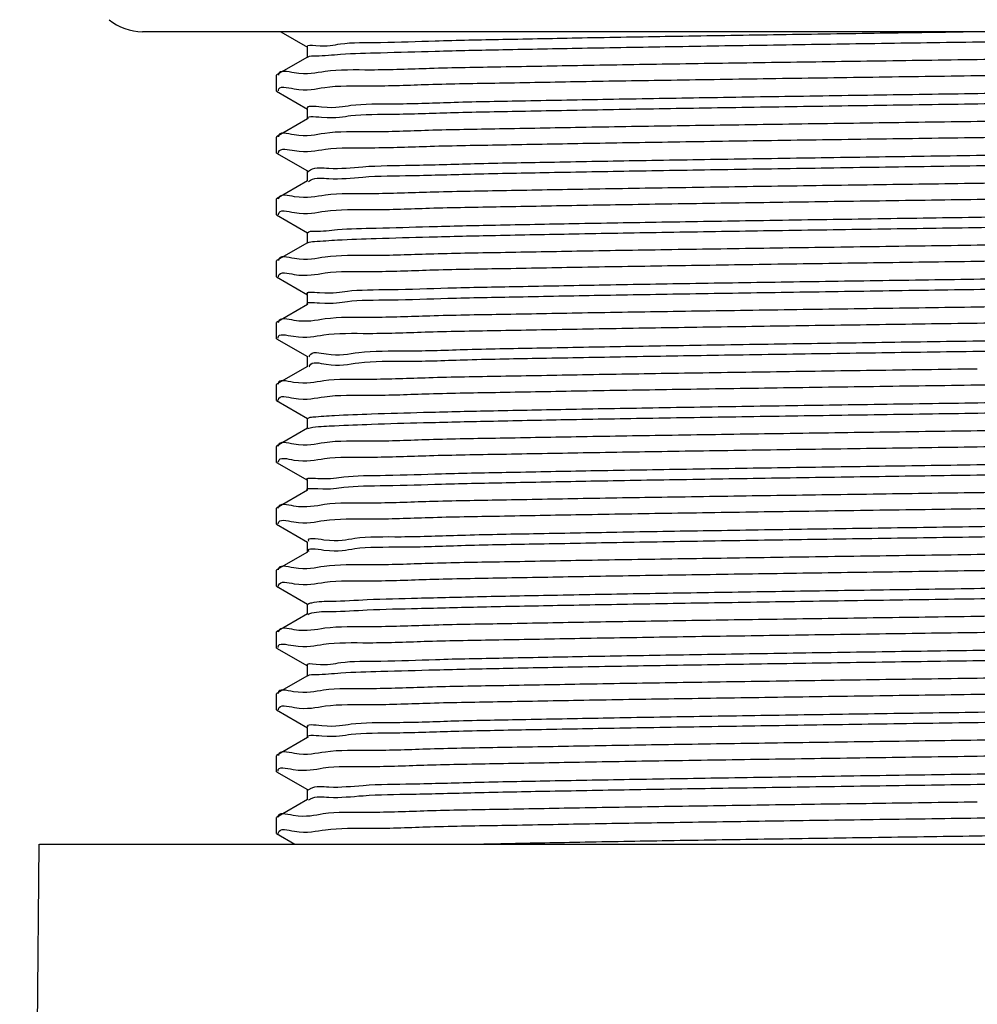
# Model space of a CAD drawing. Units: millimetres. Extents: x 1301 to 3507, y 1566 to 2158.
# Drawn here: x 2119 to 2142, y 1637 to 1661 of the extents above; entities that cross this region are included whole.
import ezdxf

# ---------------------------------------------------------------- set-up
doc = ezdxf.new("R2010")
doc.units = ezdxf.units.MM
doc.header["$LTSCALE"] = 25
doc.layers.add('粗实线', color=7, linetype='Continuous', lineweight=30)

msp = doc.modelspace()

# ---------------------------------------------------------------- linework, layer by layer
at = {"layer": '粗实线', "color": 0}
for p, q in [((2162.311631696568, 1661.022081022158), (2121.811631696568, 1661.022081022158)), ((2125.165714150168, 1661.022081022158), (2125.816890050368, 1660.646007560158)), ((2125.811631696568, 1660.652081022158), (2125.811631696568, 1660.402081022158)), ((2125.816890050368, 1660.408154484258), (2125.066658274668, 1659.974873943558)), ((2125.061631696568, 1659.585093724058), (2125.061631696568, 1659.969068320358)), ((2125.066658274668, 1659.974873943558), (2125.061631756068, 1659.969048343758)), ((2125.066658274668, 1659.579288100858), (2125.061631709268, 1659.585102968058)), ((2125.066658274668, 1659.579288100858), (2125.816890050368, 1659.146007560158)), ((2125.811631696568, 1659.152081022158), (2125.811631696568, 1658.902081022158)), ((2125.816890050368, 1658.908154484258), (2125.066658274668, 1658.474873943558)), ((2125.832916421868, 1658.914301301958), (2125.828704554368, 1658.918460865758)), ((2125.066658274668, 1658.474873943558), (2125.061631709268, 1658.469077564258)), ((2125.061631696568, 1658.085093724058), (2125.061631696568, 1658.469068320358)), ((2125.066658274668, 1658.079288100858), (2125.061631726568, 1658.085079539458)), ((2125.066658274668, 1658.079288100858), (2125.816890050368, 1657.646007560158)), ((2125.811631696568, 1657.652081022158), (2125.811631696568, 1657.402081022158)), ((2125.816890050368, 1657.408154484258), (2125.066658274668, 1656.974873943558)), ((2125.066658274668, 1656.974873943558), (2125.061631726568, 1656.969054135658)), ((2125.061631696568, 1656.585093724058), (2125.061631696568, 1656.969068320358)), ((2125.066658274668, 1656.579288100858), (2125.061631696968, 1656.585095390158)), ((2125.066658274668, 1656.579288100858), (2125.816890050368, 1656.146007560158)), ((2125.811631696568, 1656.152081022158), (2125.811631696568, 1655.902081022158)), ((2125.816890050368, 1655.908154484258), (2125.066658274668, 1655.474873943558)), ((2125.066658274668, 1655.474873943558), (2125.061631696968, 1655.469069986358)), ((2125.061631696568, 1655.085093724058), (2125.061631696568, 1655.469068320358)), ((2125.066658274668, 1655.079288100858), (2125.061631707968, 1655.085084990958)), ((2125.066658274668, 1655.079288100858), (2125.816890050368, 1654.646007560158)), ((2125.811631696568, 1654.652081022158), (2125.811631696568, 1654.402081022158)), ((2125.816890050368, 1654.408154484258), (2125.066658274668, 1653.974873943558)), ((2125.066658274668, 1653.974873943558), (2125.061631707968, 1653.969059587258)), ((2125.061631696568, 1653.585093724058), (2125.061631696568, 1653.969068320358)), ((2125.066658274668, 1653.579288100858), (2125.061631696568, 1653.585093331458)), ((2125.066658274668, 1653.579288100858), (2125.816890050368, 1653.146007560158)), ((2125.811631696568, 1653.152081022158), (2125.811631696568, 1652.902081022158)), ((2125.816890050368, 1652.908154484258), (2125.066658274668, 1652.474873943558)), ((2125.066658274668, 1652.474873943558), (2125.061631696568, 1652.469067927658)), ((2125.061631696568, 1652.085093724058), (2125.061631696568, 1652.469068320358)), ((2125.066658274668, 1652.079288100858), (2125.061631696568, 1652.085093157458)), ((2125.066658274668, 1652.079288100858), (2125.816890050368, 1651.646007560158)), ((2125.811631696568, 1651.652081022158), (2125.811631696568, 1651.402081022158)), ((2125.816890050368, 1651.408154484258), (2125.066658274668, 1650.974873943558)), ((2125.066658274668, 1650.974873943558), (2125.061631696568, 1650.969067753658)), ((2125.061631696568, 1650.585093724058), (2125.061631696568, 1650.969068320358)), ((2125.066658274668, 1650.579288100858), (2125.061631696568, 1650.585093853358)), ((2125.066658274668, 1650.579288100858), (2125.816890050368, 1650.146007560158)), ((2125.811631696568, 1650.152081022158), (2125.811631696568, 1649.902081022158)), ((2125.816890050368, 1649.908154484258), (2125.066658274668, 1649.474873943558)), ((2125.066658274668, 1649.474873943558), (2125.061631696568, 1649.469068449558)), ((2125.061631696568, 1649.085093724058), (2125.061631696568, 1649.469068320358)), ((2125.066658274668, 1649.079288100858), (2125.061631699568, 1649.085098208158)), ((2125.066658274668, 1649.079288100858), (2125.816890050368, 1648.646007560158)), ((2125.811631696568, 1648.652081022158), (2125.811631696568, 1648.402081022158)), ((2125.816890050368, 1648.408154484258), (2125.066658274668, 1647.974873943558)), ((2125.066658274668, 1647.974873943558), (2125.061631699568, 1647.969072804358)), ((2125.061631696568, 1647.585093724058), (2125.061631696568, 1647.969068320358)), ((2125.066658274668, 1647.579288100858), (2125.061631696568, 1647.585094175158)), ((2125.066658274668, 1647.579288100858), (2125.816890050368, 1647.146007560158)), ((2125.811631696568, 1647.152081022158), (2125.811631696568, 1646.902081022158)), ((2125.816890050368, 1646.908154484258), (2125.066658274668, 1646.474873943558)), ((2125.066658274668, 1646.474873943558), (2125.061631696568, 1646.469068771358)), ((2125.061631696568, 1646.085093724058), (2125.061631696568, 1646.469068320358)), ((2125.066658274668, 1646.079288100858), (2125.061631721668, 1646.085106693258)), ((2125.066658274668, 1646.079288100858), (2125.816890050368, 1645.646007560158)), ((2125.811631696568, 1645.652081022158), (2125.811631696568, 1645.402081022158)), ((2125.816890050368, 1645.408154484258), (2125.066658274668, 1644.974873943558)), ((2125.066658274668, 1644.974873943558), (2125.061631721668, 1644.969081289458)), ((2125.061631696568, 1644.585093724058), (2125.061631696568, 1644.969068320358)), ((2125.066658274668, 1644.579288100858), (2125.061631700568, 1644.585088536058)), ((2125.066658274668, 1644.579288100858), (2125.816890050368, 1644.146007560158)), ((2125.811631696568, 1644.152081022158), (2125.811631696568, 1643.902081022158)), ((2125.816890050368, 1643.908154484258), (2125.066658274668, 1643.474873943558)), ((2125.833715309468, 1643.914528574658), (2125.829425263468, 1643.918859642058)), ((2125.066658274668, 1643.474873943558), (2125.061631700568, 1643.469063132258)), ((2125.061631696568, 1643.085093724058), (2125.061631696568, 1643.469068320358)), ((2125.066658274668, 1643.079288100858), (2125.061631743668, 1643.085111499058)), ((2125.066658274668, 1643.079288100858), (2125.816890050368, 1642.646007560158)), ((2125.811631696568, 1642.652081022158), (2125.811631696568, 1642.402081022158)), ((2125.816890050368, 1642.408154484258), (2125.066658274668, 1641.974873943558)), ((2125.066658274668, 1641.974873943558), (2125.061631743668, 1641.969086095358)), ((2125.061631696568, 1641.585093724058), (2125.061631696568, 1641.969068320358)), ((2125.066658274668, 1641.579288100858), (2125.061631711268, 1641.585083773158)), ((2125.066658274668, 1641.579288100858), (2125.512018322768, 1641.322081022158)), ((2118.835139392868, 1595.822081022158), (2119.311631696568, 1641.322081022158)), ((2119.311898262668, 1641.322081022158), (2164.811365130368, 1641.322081022158))]:
    msp.add_line(p, q, dxfattribs=at)
for centre, radius, start, end in [((2121.811631696568, 1662.272081022158), 1.25, 229.9924814928931, 270), ((2125.920780964468, 1648.453847580158), 0.0805317822, 203.7499344423984, 206.287181155906)]:
    msp.add_arc(centre, radius, start, end, dxfattribs=at)
for points, start_tangent, end_tangent in [([(2125.812088324868, 1660.652325002258), (2125.811783370768, 1660.653112490758), (2126.019780454368, 1660.690332770458), (2126.616922202468, 1660.727553050158), (2127.588723097168, 1660.764773329858), (2128.911609105268, 1660.801993609658), (2130.553489539368, 1660.839213889358), (2132.474535516868, 1660.876434169058), (2134.628146132468, 1660.913654448758), (2136.962078906768, 1660.950874728458), (2139.419717089468, 1660.988095008258), (2141.722316828468, 1661.022095997058)], (-0.4712572476211743, 0.8819958087000841), (0.99989207427099, 0.01469148767338554)), ([(2125.816519204368, 1660.408844982858), (2126.019780454368, 1660.440332770458), (2126.616922202468, 1660.477553050158), (2127.588723097168, 1660.514773329858), (2128.911609105268, 1660.551993609658), (2130.553489539368, 1660.589213889358), (2132.474535516868, 1660.626434169058), (2134.628146132468, 1660.663654448758), (2136.962078906768, 1660.700874728458), (2139.419717089468, 1660.738095008258), (2141.941443073468, 1660.775315287958), (2144.466084603768, 1660.812535567658), (2146.932398700068, 1660.849755847358), (2149.280557294068, 1660.886976127058), (2151.453598544168, 1660.924196406858), (2153.398808621068, 1660.961416686558), (2155.069000444568, 1660.998636966258), (2155.922299741668, 1661.020786434858)], (0.8809823625355463, 0.4731491064149729), (0.9996003028617217, 0.02827073608441002)), ([(2159.013858124868, 1660.719956960358), (2159.012172445468, 1660.700853241858), (2158.624290512068, 1660.664799848458), (2157.872577879668, 1660.629249539858), (2156.769388376468, 1660.593656764858), (2155.344541018068, 1660.558168850158), (2153.621714484168, 1660.522585085258), (2151.647693437668, 1660.487089019558), (2149.463589623868, 1660.451615572358), (2147.089424926068, 1660.415746106258), (2144.593820038668, 1660.379760874958), (2142.061631696568, 1660.344068320358)], (-0.01860355757975458, -0.9998269388476073), (-0.9999014104886659, -0.01404169871406929)), ([(2142.061631696568, 1660.344068320358), (2139.537237092468, 1660.308486444658), (2137.068108427968, 1660.272894163658), (2134.694630829868, 1660.237066076858), (2132.490631692768, 1660.201303642358), (2130.508690161368, 1660.165688295058), (2128.778816371468, 1660.129969905458), (2127.350420644668, 1660.094383110558), (2126.245850958268, 1660.058702138258), (2125.494953187168, 1660.023085745558), (2125.110655917368, 1659.987203075658), (2125.108435298768, 1659.971454763058)], (-0.999901410488636, -0.01404169871620097), (-0.08157082287414294, -0.9966675478090151)), ([(2142.061631696568, 1659.960093724058), (2144.580070698468, 1659.995591029358), (2147.052238542168, 1660.031225036358), (2149.429953563768, 1660.067116552158), (2151.633312574568, 1660.102869971558), (2153.611053893568, 1660.138406388258), (2155.334986864868, 1660.173979392458), (2156.765560454868, 1660.209575018358), (2157.872294181868, 1660.245264101058), (2158.624162828068, 1660.280817296558), (2159.010460858068, 1660.316565994958), (2159.016050825968, 1660.337124393258)], (0.999901410488639, 0.01404169871598785), (0.1897202642315371, 0.9818381849062073)), ([(2125.108866590168, 1659.588057756158), (2125.108778860368, 1659.602877752258), (2125.489114420568, 1659.638744437658), (2126.232536771568, 1659.674216271858), (2127.330031469968, 1659.709835978858), (2128.750368093268, 1659.745354109258), (2130.469624075468, 1659.780964775958), (2132.441274772168, 1659.816489370058), (2134.633247746068, 1659.852134069658), (2137.019813645568, 1659.888209735558), (2139.524717584868, 1659.924334054958), (2142.061631696568, 1659.960093724058)], (-0.06243317949165289, 0.9980491461338782), (0.9999014104887062, 0.01404169871119147)), ([(2125.829142936068, 1659.167968229658), (2126.158859575968, 1659.201521581658), (2126.870573600868, 1659.238741861358), (2127.950793673968, 1659.275962141058), (2129.373315719868, 1659.313182420758), (2131.103632071568, 1659.350402700558), (2133.099768559768, 1659.387622980258), (2135.313302726768, 1659.424843259958), (2137.690538462568, 1659.462063539658), (2140.173808569568, 1659.499283819358), (2142.702873659068, 1659.536504099158), (2145.216383443668, 1659.573724378858), (2147.653364977768, 1659.610944658558), (2149.954701744868, 1659.648164938258), (2152.064567711768, 1659.685385217958), (2153.931781560668, 1659.722605497758), (2155.511048250668, 1659.759825777458), (2156.764057789068, 1659.797046057158), (2157.660414558168, 1659.834266336858), (2158.178374655268, 1659.871486616658), (2158.300920045168, 1659.905754199758)], (-0.6719291080427677, 0.7406154695689596), (0.872689958174962, 0.4882747555430071)), ([(2125.832916421868, 1658.914301301958), (2126.158859575968, 1658.951521581658), (2126.870573600868, 1658.988741861358), (2127.950793673968, 1659.025962141058), (2129.373315719868, 1659.063182420758), (2131.103632071568, 1659.100402700558), (2133.099768559768, 1659.137622980258), (2135.313302726768, 1659.174843259958), (2137.690538462568, 1659.212063539658), (2140.173808569568, 1659.249283819358), (2142.702873659068, 1659.286504099158), (2145.216383443668, 1659.323724378858), (2147.653364977768, 1659.360944658558), (2149.954701744868, 1659.398164938258), (2152.064567711768, 1659.435385217958), (2153.931781560668, 1659.472605497758), (2155.511048250668, 1659.509825777458), (2156.764057789068, 1659.547046057158), (2157.660414558168, 1659.584266336858), (2158.178374655268, 1659.621486616658), (2158.305663005668, 1659.658952624658)], (-0.7530763621025983, 0.6579331218614216), (0.7549653119191467, 0.6557647274738292)), ([(2159.016907425468, 1659.226013696358), (2159.010460858068, 1659.200540591258), (2158.624162828068, 1659.164791892758), (2157.872294181868, 1659.129238697258), (2156.765560454868, 1659.093549614658), (2155.334986864868, 1659.057953988658), (2153.611053893568, 1659.022380984458), (2151.633312574568, 1658.986844567758), (2149.429953563768, 1658.951091148358), (2147.052238542168, 1658.915199632558), (2144.580070698468, 1658.879565625558), (2142.061631696568, 1658.844068320358)], (-0.1531779435101032, -0.9881986225562227), (-0.9999014104887033, -0.01404169871140227)), ([(2142.061631696568, 1658.844068320358), (2139.524717584868, 1658.808308651158), (2137.019813645568, 1658.772184331758), (2134.633247746068, 1658.736108665858), (2132.441274772168, 1658.700463966258), (2130.469624075468, 1658.664939372158), (2128.750368093268, 1658.629328705458), (2127.330031469968, 1658.593810575158), (2126.232536771568, 1658.558190868158), (2125.489114420568, 1658.522719033858), (2125.108778860368, 1658.486852348458), (2125.108668494668, 1658.476215963158)], (-0.9999014104886923, -0.0140416987121879), (0.03192878685215313, -0.9994901463096821)), ([(2142.061631696568, 1658.460093724058), (2144.408875419668, 1658.493161905958), (2146.711155494568, 1658.526230087758), (2148.924369593568, 1658.559298269558), (2151.006121531468, 1658.592366451358)], (0.9999014104886365, 0.01404169871615831), (0.9998636780506688, 0.01651136926450239)), ([(2125.106104134568, 1658.077478958858), (2125.113265016668, 1658.103705033858), (2125.500532367468, 1658.139459285558), (2126.253195036468, 1658.175008372158), (2127.360272915068, 1658.210684321458), (2128.790569473168, 1658.246259585358), (2130.515311028568, 1658.281840409458), (2132.493367224768, 1658.317375524958), (2134.696388578268, 1658.353118869558), (2137.072837367668, 1658.388989037958), (2139.543290480968, 1658.424597807358), (2142.061631696568, 1658.460093724058)], (0.1684629501385393, 0.9857079863887785), (0.9999014104887112, 0.01404169871083428)), ([(2125.835200948068, 1657.634018311658), (2125.838817463068, 1657.638269833358), (2125.889690462468, 1657.675490113158), (2126.332863861068, 1657.712710392858), (2127.157587118868, 1657.749930672558), (2128.343854025268, 1657.787150952258), (2129.862888011368, 1657.824371231958), (2131.677840214668, 1657.861591511758), (2133.744683361868, 1657.898811791458), (2136.013279786968, 1657.936032071158), (2138.428597674468, 1657.973252350858), (2140.932046026768, 1658.010472630558), (2143.462895969368, 1658.047692910358), (2145.959753917768, 1658.084913190058), (2148.362050868168, 1658.122133469758), (2150.611511685768, 1658.159353749458)], (0.6082820280739711, 0.7937209675460367), (0.9998508069771052, 0.01727321010211046)), ([(2125.838634382168, 1657.388072357058), (2125.889690462468, 1657.425490113158), (2126.332863861068, 1657.462710392858), (2127.157587118868, 1657.499930672558), (2128.343854025268, 1657.537150952258), (2129.862888011368, 1657.574371231958), (2131.677840214668, 1657.611591511758), (2133.744683361868, 1657.648811791458), (2136.013279786968, 1657.686032071158), (2138.428597674468, 1657.723252350858), (2140.932046026768, 1657.760472630558), (2143.462895969368, 1657.797692910358), (2145.959753917768, 1657.834913190058), (2148.362050868168, 1657.872133469758), (2150.611511685768, 1657.909353749458)], (0.6784704553517554, 0.7346276888429822), (0.9998508069771033, 0.01727321010221468)), ([(2142.061631696568, 1657.344068320358), (2139.543290480968, 1657.308572403558), (2137.072837367668, 1657.272963634158), (2134.696388578268, 1657.237093465758), (2132.493367224768, 1657.201350121158), (2130.515311028568, 1657.165815005658), (2128.790569473168, 1657.130234181558), (2127.360272915068, 1657.094658917658), (2126.253195036468, 1657.058982968358), (2125.500532367468, 1657.023433881758), (2125.113265016668, 1656.987679630058), (2125.107045525968, 1656.966390491458)], (-0.9999014104886588, -0.0140416987145761), (-0.2055666506337822, -0.9786431178663694)), ([(2151.006121531468, 1657.476341047558), (2148.924369593568, 1657.443272865758), (2146.711155494568, 1657.410204683958), (2144.408875419668, 1657.377136502158), (2142.061631696568, 1657.344068320358)], (-0.9998636780506688, -0.01651136926450239), (-0.9999014104886365, -0.01404169871615831)), ([(2142.061631696568, 1656.960093724058), (2144.585958893268, 1656.995674642558), (2147.055861499268, 1657.031278260658), (2149.430603497368, 1657.067126680058), (2151.634980965268, 1657.102898322858), (2153.616673188168, 1657.138513951558), (2155.345816678568, 1657.174222960358), (2156.774169004968, 1657.209816103458), (2157.878699829368, 1657.245509221258), (2158.629145372468, 1657.281128602558), (2159.012853154968, 1657.317004487758), (2159.014872061268, 1657.332361173558)], (0.9999014104887066, 0.01404169871117312), (0.07343758158753115, 0.9972998153065983)), ([(2125.109380895868, 1656.584723303258), (2125.110781225468, 1656.603251652458), (2125.497639753268, 1656.639279063258), (2126.248086608368, 1656.674813119658), (2127.350498496968, 1656.710410695858), (2128.774755123668, 1656.745903904258), (2130.497146155968, 1656.781492619658), (2132.470901384068, 1656.816993629858), (2134.655838473468, 1656.852486640158), (2137.031839386668, 1656.888386549658), (2139.528787086268, 1656.924391849458), (2142.061631696568, 1656.960093724058)], (0.007792289778891077, 0.9999696396491256), (0.9999014104886366, 0.01404169871615072)), ([(2125.813373339968, 1656.150458873258), (2125.981980806968, 1656.186678924258), (2126.541411166768, 1656.223899204058), (2127.477332426568, 1656.261119483758), (2128.767040924568, 1656.298339763458), (2130.379250796568, 1656.335560043158), (2132.274852911068, 1656.372780322858), (2134.407863582068, 1656.410000602658), (2136.726540045568, 1656.447220882358), (2139.174635640368, 1656.484441162058), (2141.692764244168, 1656.521661441758), (2144.219840867668, 1656.558881721458), (2146.694563459668, 1656.596102001258), (2149.056899977968, 1656.633322280958), (2151.249544651668, 1656.670542560658), (2153.219308109668, 1656.707762840358), (2154.918407653768, 1656.744983120058), (2156.305626374868, 1656.782203399858), (2157.347312996968, 1656.819423679558), (2158.018198192768, 1656.856643959258), (2158.303400324668, 1656.892710972458)], (0.6815577985083163, 0.7317642839688867), (-0.7426117177959262, 0.6697222085254333)), ([(2125.818871599868, 1655.904118569158), (2125.981980806968, 1655.936678924258), (2126.541411166768, 1655.973899204058), (2127.477332426568, 1656.011119483758), (2128.767040924568, 1656.048339763458), (2130.379250796568, 1656.085560043158), (2132.274852911068, 1656.122780322858), (2134.407863582068, 1656.160000602658), (2136.726540045568, 1656.197220882358), (2139.174635640368, 1656.234441162058), (2141.692764244168, 1656.271661441758), (2144.219840867668, 1656.308881721458), (2146.694563459668, 1656.346102001258), (2149.056899977968, 1656.383322280958), (2151.249544651668, 1656.420542560658), (2153.219308109668, 1656.457762840358), (2154.918407653768, 1656.494983120058), (2156.305626374868, 1656.532203399858), (2157.347312996968, 1656.569423679558), (2158.018198192768, 1656.606643959258), (2158.303326838268, 1656.642776904258)], (0.8976427903741367, 0.4407237466819025), (-0.746032856092793, 0.6659091361665119)), ([(2159.015136219968, 1656.220967095558), (2159.012853154968, 1656.200979083958), (2158.629145372468, 1656.165103198758), (2157.878699829368, 1656.129483817458), (2156.774169004968, 1656.093790699658), (2155.345816678568, 1656.058197556558), (2153.616673188168, 1656.022488547758), (2151.634980965268, 1655.986872919058), (2149.430603497368, 1655.951101276258), (2147.055861499268, 1655.915252856858), (2144.585958893268, 1655.879649238758), (2142.061631696568, 1655.844068320358)], (-0.04038738805706779, -0.9991840965937798), (-0.9999014104886474, -0.01404169871537218)), ([(2142.061631696568, 1655.844068320358), (2139.528787086268, 1655.808366445658), (2137.031839386668, 1655.772361145958), (2134.655838473468, 1655.736461236358), (2132.470901384068, 1655.700968226058), (2130.497146155968, 1655.665467215858), (2128.774755123668, 1655.629878500458), (2127.350498496968, 1655.594385292158), (2126.248086608368, 1655.558787715858), (2125.497639753268, 1655.523253659458), (2125.110781225468, 1655.487226248658), (2125.109486693668, 1655.473185593958)], (-0.9999014104886498, -0.01404169871521458), (-0.03939065008905523, -0.9992238871672162)), ([(2142.061631696568, 1655.460093724058), (2144.600218247668, 1655.495877145558), (2147.108567937168, 1655.532052977558), (2149.499765792568, 1655.568205625958), (2151.696185206868, 1655.603939970358), (2153.666527335868, 1655.639470224658), (2155.384081250268, 1655.675086055058), (2156.802443229868, 1655.710610909258), (2157.897591248568, 1655.746235875858), (2158.638194091268, 1655.781698521458), (2159.015419187368, 1655.817486936158), (2159.015170903368, 1655.826599803458)], (0.9999014104886752, 0.01404169871340834), (-0.06474496773676915, 0.9979018434459197)), ([(2125.106955860168, 1655.080151544858), (2125.111513452568, 1655.103386476058), (2125.495023992468, 1655.139115581258), (2126.244537945868, 1655.174677245358), (2127.350191377068, 1655.210402089558), (2128.781800982168, 1655.246062454858), (2130.503392093368, 1655.281612259158), (2132.480152632968, 1655.317150941658), (2134.684515769168, 1655.352933840358), (2137.065680652068, 1655.388883899758), (2139.543201029368, 1655.424596537158), (2142.061631696568, 1655.460093724058)], (0.1082089253324548, 0.9941281750752241), (0.9999014104886603, 0.01404169871446839)), ([(2125.820523823968, 1654.661941086058), (2126.109584770568, 1654.697867735458), (2126.784043488268, 1654.735088015258), (2127.829107309468, 1654.772308294958), (2129.219424982268, 1654.809528574658), (2130.921270055968, 1654.846748854358), (2132.893359020468, 1654.883969134058), (2135.087852764868, 1654.921189413858), (2137.451517063268, 1654.958409693558), (2139.927013935568, 1654.995629973258), (2142.454292556668, 1655.032850252958), (2144.972045975468, 1655.070070532658), (2147.419198303868, 1655.107290812458), (2149.736386301668, 1655.144511092158), (2151.867399414668, 1655.181731371858), (2153.760543335868, 1655.218951651558), (2155.369894010468, 1655.256171931258), (2156.656411665668, 1655.293392211058), (2157.588887840868, 1655.330612490758), (2158.144702445468, 1655.367832770458), (2158.304147682968, 1655.400521435158)], (-0.7426170523215266, 0.6697162933670399), (0.8968993094796005, 0.4422348116725047)), ([(2125.820428354668, 1654.412027737358), (2126.109584770568, 1654.447867735458), (2126.784043488268, 1654.485088015258), (2127.829107309468, 1654.522308294958), (2129.219424982268, 1654.559528574658), (2130.921270055968, 1654.596748854358), (2132.893359020468, 1654.633969134058), (2135.087852764868, 1654.671189413858), (2137.451517063268, 1654.708409693558), (2139.927013935568, 1654.745629973258), (2142.454292556668, 1654.782850252958), (2144.972045975468, 1654.820070532658), (2147.419198303868, 1654.857290812458), (2149.736386301668, 1654.894511092158), (2151.867399414668, 1654.931731371858), (2153.760543335868, 1654.968951651558), (2155.369894010468, 1655.006171931258), (2156.656411665668, 1655.043392211058), (2157.588887840868, 1655.080612490758), (2158.144702445468, 1655.117832770458), (2158.309582469068, 1655.154091266358)], (-0.7383093249554037, 0.6744622603851874), (0.7002841167105285, 0.7138642419136535)), ([(2159.014848188568, 1654.714597479858), (2159.015419187368, 1654.701461532358), (2158.638194091268, 1654.665673117658), (2157.897591248568, 1654.630210472058), (2156.802443229868, 1654.594585505458), (2155.384081250268, 1654.559060651258), (2153.666527335868, 1654.523444820858), (2151.696185206868, 1654.487914566558), (2149.499765792568, 1654.452180222158), (2147.108567937168, 1654.416027573858), (2144.600218247668, 1654.379851741758), (2142.061631696568, 1654.344068320358)], (0.09486479212756592, -0.9954901663073291), (-0.9999014104886952, -0.01404169871197883)), ([(2142.061631696568, 1654.344068320358), (2139.543201029368, 1654.308571133358), (2137.065680652068, 1654.272858495958), (2134.684515769168, 1654.236908436658), (2132.480152632968, 1654.201125537858), (2130.503392093368, 1654.165586855358), (2128.781800982168, 1654.130037051058), (2127.350191377068, 1654.094376685758), (2126.244537945868, 1654.058651841558), (2125.495023992468, 1654.023090177558), (2125.111513452568, 1653.987361072258), (2125.107568248668, 1653.968951848758)], (-0.999901410488664, -0.01404169871419642), (-0.1432658897493107, -0.9896842349124989)), ([(2142.061631696568, 1653.960093724058), (2144.586102723868, 1653.995676685058), (2147.053764793068, 1654.031247457758), (2149.423444097768, 1654.067015126258), (2151.626053030768, 1654.102746635658), (2153.608566820268, 1654.138358795658), (2155.340433275268, 1654.174101846058), (2156.769290935568, 1654.209679440058), (2157.873829244268, 1654.245322784058), (2158.625968177568, 1654.280929890458), (2159.011916688468, 1654.316831587758), (2159.014751450268, 1654.333688279358)], (0.9999014104886516, 0.01404169871508283), (0.1045562122898415, 0.9945189784371146)), ([(2125.106573177568, 1653.590374615758), (2125.105754951268, 1653.602297733658), (2125.475776522068, 1653.637897342358), (2126.210963261968, 1653.673381851658), (2127.309658250868, 1653.709261500158), (2128.755118414868, 1653.745461328058), (2130.501546478468, 1653.781576912558), (2132.483822458868, 1653.817213325158), (2134.667198784168, 1653.852663843758), (2137.037416363268, 1653.888468534058), (2139.530333277468, 1653.924413807658), (2142.061631696568, 1653.960093724058)], (-0.1167115785628324, 0.9931658509178474), (0.9999014104886845, 0.01404169871273422)), ([(2125.856501380668, 1653.141562086758), (2125.867237174568, 1653.171836266958), (2126.272222113268, 1653.209056546658), (2127.060227964168, 1653.246276826358), (2128.212139210668, 1653.283497106158), (2129.700012686668, 1653.320717385858), (2131.487755424068, 1653.357937665558), (2133.532000199368, 1653.395157945258), (2135.783157539568, 1653.432378224958), (2138.186618668368, 1653.469598504758), (2140.684080210368, 1653.506818784458), (2143.214958519768, 1653.544039064158), (2145.717859323768, 1653.581259343858), (2148.132067030368, 1653.618479623558), (2150.399017572868, 1653.655699903358), (2152.463719061868, 1653.692920183058), (2154.276085783668, 1653.730140462758), (2155.792153183968, 1653.767360742458), (2156.975144363968, 1653.804581022158), (2157.796362217568, 1653.841801301958), (2158.235885568668, 1653.879021581658)], (0.228244867708503, 0.9736037594240936), (0.8466380200099614, 0.5321692053037385)), ([(2125.867237174568, 1652.921836266958), (2126.272222113268, 1652.959056546658), (2127.060227964168, 1652.996276826358), (2128.212139210668, 1653.033497106158), (2129.700012686668, 1653.070717385858), (2131.487755424068, 1653.107937665558), (2133.532000199368, 1653.145157945258), (2135.783157539568, 1653.182378224958), (2138.186618668368, 1653.219598504758), (2140.684080210368, 1653.256818784458), (2143.214958519768, 1653.294039064158), (2145.717859323768, 1653.331259343858), (2148.132067030368, 1653.368479623558), (2150.399017572868, 1653.405699903358), (2152.463719061868, 1653.442920183058), (2154.276085783668, 1653.480140462758), (2155.792153183968, 1653.517360742458), (2156.975144363968, 1653.554581022158), (2157.796362217568, 1653.591801301958), (2158.235885568668, 1653.629021581658), (2158.283052420268, 1653.666241861358), (2158.286439291368, 1653.670458632858)], (0.43057091746614, 0.9025567489262748), (0.5893427500140576, 0.8078831122172737)), ([(2142.061631696568, 1652.844068320358), (2139.530333277468, 1652.808388403858), (2137.037416363268, 1652.772443130258), (2134.667198784168, 1652.736638440058), (2132.483822458868, 1652.701187921358), (2130.501546478468, 1652.665551508758), (2128.755118414868, 1652.629435924258), (2127.309658250868, 1652.593236096358), (2126.210963261968, 1652.557356447858), (2125.475776522068, 1652.521871938558), (2125.105754951268, 1652.486272329958), (2125.106170641768, 1652.478290317558)], (-0.9999014104886739, -0.01404169871349085), (0.08614201373720431, -0.9962828682002413)), ([(2125.857838158568, 1652.896773309158), (2125.867237174568, 1652.921836266958)], (0.2677902279903052, 0.963477240931461), (0.4305709181668342, 0.9025567485920039)), ([(2142.061631696568, 1652.460093724058), (2144.617565732668, 1652.496123539458), (2147.116252761568, 1652.532165999758), (2149.498244447668, 1652.568181867158), (2151.713550814368, 1652.604236088158), (2153.711978392568, 1652.640345168758), (2155.466315772968, 1652.676954403358), (2156.909689816268, 1652.713668575858), (2157.994499194268, 1652.750056412658), (2158.703479653068, 1652.786002814958)], (0.9999014104886711, 0.01404169871368829), (0.9976432792360126, 0.06861404663198135)), ([(2125.107548353968, 1652.084756969858), (2125.108913918568, 1652.102903217958), (2125.486449405768, 1652.138576236258), (2126.230609831468, 1652.174142044958), (2127.333335160068, 1652.209928909358), (2128.766509495168, 1652.245718187958), (2130.485050434468, 1652.281260770458), (2132.458955197768, 1652.316790387458), (2134.664444681968, 1652.352620889858), (2137.052000140068, 1652.388682881858), (2139.541582183268, 1652.424573549758), (2142.061631696568, 1652.460093724058)], (0.00732149600072419, 0.9999731974889684), (0.9999014104886823, 0.01404169871288838)), ([(2125.817149959168, 1651.645721317858), (2125.947947728168, 1651.683025078158), (2126.469535656168, 1651.720245357858), (2127.369358046768, 1651.757465637558), (2128.625586927768, 1651.794685917258), (2130.207748586468, 1651.831906197058), (2132.077462803568, 1651.869126476758), (2134.189373884068, 1651.906346756458), (2136.492250899968, 1651.943567036158), (2138.930230454068, 1651.980787315958), (2141.444171820068, 1652.018007595658), (2143.973091583068, 1652.055227875358), (2146.455642980968, 1652.092448155058), (2148.831604059368, 1652.129668434758), (2151.043338541768, 1652.166888714558), (2153.037193974868, 1652.204108994258), (2154.764803234968, 1652.241329273958), (2156.184257821868, 1652.278549553658), (2157.261124478968, 1652.315769833358), (2157.969280478468, 1652.352990113158)], (0.7553057777797478, 0.655372552104931), (0.9974215756347605, 0.07176489711740679)), ([(2125.821961019968, 1651.398928473058), (2125.947947728168, 1651.433025078158), (2126.469535656168, 1651.470245357858), (2127.369358046768, 1651.507465637558), (2128.625586927768, 1651.544685917258), (2130.207748586468, 1651.581906197058), (2132.077462803568, 1651.619126476758), (2134.189373884068, 1651.656346756458), (2136.492250899968, 1651.693567036158), (2138.930230454068, 1651.730787315958), (2141.444171820068, 1651.768007595658), (2143.973091583068, 1651.805227875358), (2146.455642980968, 1651.842448155058), (2148.831604059368, 1651.879668434758), (2151.043338541768, 1651.916888714558), (2153.037193974868, 1651.954108994258), (2154.764803234968, 1651.991329273958), (2156.184257821868, 1652.028549553658), (2157.261124478968, 1652.065769833358), (2157.969280478468, 1652.102990113158)], (0.8763497045377914, 0.4816754045584287), (0.9974215756346939, 0.07176489711833142)), ([(2158.703479653068, 1651.669977411258), (2157.994499194268, 1651.634031008958), (2156.909689816268, 1651.597643172058), (2155.466315772968, 1651.560928999658), (2153.711978392568, 1651.524319764958), (2151.713550814368, 1651.488210684358), (2149.498244447668, 1651.452156463358), (2147.116252761568, 1651.416140595958), (2144.617565732668, 1651.380098135658), (2142.061631696568, 1651.344068320358)], (-0.9976432792360126, -0.06861404663198135), (-0.9999014104886711, -0.01404169871368829)), ([(2142.061631696568, 1651.344068320358), (2139.541582183268, 1651.308548145958), (2137.052000140068, 1651.272657478058), (2134.664444681968, 1651.236595486058), (2132.458955197768, 1651.200764983658), (2130.485050434468, 1651.165235366758), (2128.766509495168, 1651.129692784258), (2127.333335160068, 1651.093903505558), (2126.230609831468, 1651.058116641158), (2125.486449405768, 1651.022550832458), (2125.108913918568, 1650.986877814158), (2125.107654533968, 1650.973240394858)], (-0.9999014104886444, -0.01404169871558879), (-0.03981469218128442, -0.9992070807828123)), ([(2142.061631696568, 1650.960093724058), (2144.585703870368, 1650.995671021058), (2147.053262010268, 1651.031240071558), (2149.413872078368, 1651.066866019558), (2151.612769328968, 1651.102521064658), (2153.595827004268, 1651.138115143858), (2155.331484160268, 1651.173900681358), (2156.763085313868, 1651.209505778958), (2157.866862600468, 1651.245056752658), (2158.621178968068, 1651.280631704358), (2159.010438405668, 1651.316561928658), (2159.014806528568, 1651.335780926458)], (0.9999014104887094, 0.01404169871096844), (0.1534951716153735, 0.9881493977586421)), ([(2125.107296401268, 1650.583360318158), (2125.109484371168, 1650.603010380358), (2125.487051362268, 1650.638614273958), (2126.228944725968, 1650.674077856458), (2127.327632868868, 1650.709768468558), (2128.771548568668, 1650.745831704558), (2130.516704302968, 1650.781867066158), (2132.499754483768, 1650.817484025558), (2134.684195925968, 1650.852928854958), (2137.045575982668, 1650.888588468958), (2139.532429139268, 1650.924443571558), (2142.061631696568, 1650.960093724058)], (0.03793493216893763, 0.999280211412864), (0.9999014104887174, 0.01404169871040069)), ([(2125.815567915868, 1650.156528099858), (2125.815072072068, 1650.156993609658), (2126.064046643068, 1650.194213889358), (2126.701092065468, 1650.231434169058), (2127.710754834368, 1650.268654448758), (2129.068542459868, 1650.305874728458), (2130.741517608068, 1650.343095008258), (2132.689097097868, 1650.380315287958), (2134.864036371668, 1650.417535567658), (2137.213575557668, 1650.454755847358), (2139.680719323768, 1650.491976127058), (2142.205619475568, 1650.529196406858), (2144.727026758868, 1650.566416686558), (2147.183776649968, 1650.603636966258), (2149.516273089968, 1650.640857245958), (2151.667934171168, 1650.678077525658), (2153.586564706368, 1650.715297805458), (2155.225622384068, 1650.752518085158), (2156.545346796468, 1650.789738364858), (2157.513723950368, 1650.826958644558), (2158.107262866068, 1650.864178924258), (2158.306513839868, 1650.895739650358)], (-0.748807180483579, 0.6627879045790086), (0.8856093844919185, 0.4644308539490516)), ([(2125.815488885268, 1649.906598657158), (2125.815072072068, 1649.906993609658), (2126.064046643068, 1649.944213889358), (2126.701092065468, 1649.981434169058), (2127.710754834368, 1650.018654448758), (2129.068542459868, 1650.055874728458), (2130.741517608068, 1650.093095008258), (2132.689097097868, 1650.130315287958), (2134.864036371668, 1650.167535567658), (2137.213575557668, 1650.204755847358), (2139.680719323768, 1650.241976127058), (2142.205619475568, 1650.279196406858), (2144.727026758868, 1650.316416686558), (2147.183776649968, 1650.353636966258), (2149.516273089968, 1650.390857245958), (2151.667934171168, 1650.428077525658), (2153.586564706368, 1650.465297805458), (2155.225622384068, 1650.502518085158), (2156.545346796468, 1650.539738364858), (2157.513723950368, 1650.576958644558), (2158.107262866068, 1650.614178924258), (2158.311565423468, 1650.651399204058), (2158.311403960168, 1650.651993498958)], (-0.7430754498501473, 0.6692076477671196), (-0.3587372263676986, 0.9334385905982303)), ([(2159.015471753368, 1650.224595623758), (2159.010438405668, 1650.200536524858), (2158.621178968068, 1650.164606300558), (2157.866862600468, 1650.129031348858), (2156.763085313868, 1650.093480375158), (2155.331484160268, 1650.057875277558), (2153.595827004268, 1650.022089740058), (2151.612769328968, 1649.986495660858), (2149.413872078368, 1649.950840615758), (2147.053262010268, 1649.915214667758), (2144.585703870368, 1649.879645617358), (2142.061631696568, 1649.844068320358)], (-0.1184712219370929, -0.9929574862866648), (-0.9999014104886932, -0.01404169871211477)), ([(2142.061631696568, 1649.844068320358), (2139.532429139268, 1649.808418167758), (2137.045575982668, 1649.772563065158), (2134.684195925968, 1649.736903451158), (2132.499754483768, 1649.701458621758), (2130.516704302968, 1649.665841662358), (2128.771548568668, 1649.629806300758), (2127.327632868868, 1649.593743064758), (2126.228944725968, 1649.558052452658), (2125.487051362268, 1649.522588870158), (2125.109484371168, 1649.486984976558), (2125.107548995168, 1649.471954691958)], (-0.9999014104886608, -0.0140416987144256), (-0.07121030112562998, -0.9974613240690575)), ([(2142.061631696568, 1649.460093724058), (2144.588346890268, 1649.495708553658), (2147.060260099968, 1649.531342884758), (2149.418380475768, 1649.566936242858), (2151.616662204468, 1649.602587154658), (2153.598390838268, 1649.638164159258), (2155.345613149568, 1649.674218380058), (2156.796566875168, 1649.710445342858), (2157.902815759268, 1649.746437837558), (2158.642662643768, 1649.781982183558), (2159.015862202268, 1649.817571570958), (2159.015611300068, 1649.826604544858)], (0.9999014104886631, 0.01404169871426396), (-0.06532263981214763, 0.997864195533627)), ([(2125.107388276168, 1649.087692016458), (2125.107404161668, 1649.102616446158), (2125.481215684568, 1649.138244388858), (2126.221824972068, 1649.173802896358), (2127.322316745468, 1649.209618724158), (2128.755895029168, 1649.245478851158), (2130.474021172568, 1649.281049180458), (2132.445658400468, 1649.316564027558), (2134.651229771068, 1649.352414733258), (2137.042109295068, 1649.388537515758), (2139.538527583868, 1649.424530173958), (2142.061631696568, 1649.460093724058)], (-0.05659625432759335, 0.9983971474298624), (0.9999014104886909, 0.01404169871228831)), ([(2125.848015696268, 1648.669343046158), (2126.215278946568, 1648.705402700558), (2126.966382804468, 1648.742622980258), (2128.083668562368, 1648.779843259958), (2129.540033002268, 1648.817063539658), (2131.300147504968, 1648.854283819358), (2133.321315055268, 1648.891504099158), (2135.554505989768, 1648.928724378858), (2137.945547362468, 1648.965944658558), (2140.436437077768, 1649.003164938258), (2142.966750909768, 1649.040385217958), (2145.475108278668, 1649.077605497758), (2147.900661226968, 1649.114825777458), (2150.184570473768, 1649.152046057158), (2152.271432744068, 1649.189266336858), (2154.110624745768, 1649.226486616558), (2155.657531194768, 1649.263706896358), (2156.874627095668, 1649.300927176058), (2157.732388027168, 1649.338147455758), (2158.210006347768, 1649.375367735458), (2158.294798640068, 1649.411758129858)], (-0.4286439464547024, 0.9034735010877398), (0.8058121027395728, 0.5921713055176082)), ([(2125.848577333268, 1648.418182420758), (2126.215278946568, 1648.455402700558), (2126.966382804468, 1648.492622980258), (2128.083668562368, 1648.529843259958), (2129.540033002268, 1648.567063539658), (2131.300147504968, 1648.604283819358), (2133.321315055268, 1648.641504099158), (2135.554505989768, 1648.678724378858), (2137.945547362468, 1648.715944658558), (2140.436437077768, 1648.753164938258), (2142.966750909768, 1648.790385217958), (2145.475108278668, 1648.827605497758), (2147.900661226968, 1648.864825777458), (2150.184570473768, 1648.902046057158), (2152.271432744068, 1648.939266336858), (2154.110624745768, 1648.976486616558), (2155.657531194768, 1649.013706896358), (2156.874627095668, 1649.050927176058), (2157.732388027168, 1649.088147455758), (2158.210006347768, 1649.125367735458), (2158.295895949368, 1649.162588015258), (2158.298835883168, 1649.165135269158)], (-0.4423879514768122, 0.896823784468359), (0.7141403267385649, 0.7000025669422475)), ([(2159.015286459968, 1648.714594150258), (2159.015862202268, 1648.701546167158), (2158.642662643768, 1648.665956779758), (2157.902815759268, 1648.630412433758), (2156.796566875168, 1648.594419939058), (2155.345613149568, 1648.558192976258), (2153.598390838268, 1648.522138755558), (2151.616662204468, 1648.486561750858), (2149.418380475768, 1648.450910839058), (2147.060260099968, 1648.415317480958), (2144.588346890268, 1648.379683149858), (2142.061631696568, 1648.344068320358)], (0.09564591205922353, -0.9954154205688996), (-0.9999014104886693, -0.0140416987138262)), ([(2142.061631696568, 1648.344068320358), (2139.538527583868, 1648.308504770158), (2137.042109295068, 1648.272512111958), (2134.651229771068, 1648.236389329458), (2132.445658400468, 1648.200538623758), (2130.474021172568, 1648.165023776658), (2128.755895029168, 1648.129453447358), (2127.322316745468, 1648.093593320358), (2126.221824972068, 1648.057777492558), (2125.481215684568, 1648.022218985058), (2125.107404161668, 1647.986591042358), (2125.107214310968, 1647.975900069158)], (-0.9999014104886557, -0.01404169871479014), (0.02529333334647242, -0.9996800724672992)), ([(2142.061631696568, 1647.960093724058), (2144.585631891468, 1647.995669998958), (2147.055348747868, 1648.031270727658), (2149.410659253668, 1648.066815982258), (2151.607025996468, 1648.102423581658), (2153.590181550568, 1648.138007246758), (2155.327919696368, 1648.173820615658), (2156.762250961268, 1648.209482446658), (2157.864775081168, 1648.244977183358), (2158.619590831868, 1648.280533177258), (2159.009999464868, 1648.316482610658), (2159.014756631468, 1648.336256148258)], (0.9999014104886645, 0.01404169871415771), (0.164245316361743, 0.9864195233536445)), ([(2125.106320380968, 1647.579066676158), (2125.111880290068, 1647.603453649558), (2125.494019348368, 1647.639052662858), (2126.240243643368, 1647.674512558358), (2127.339318578268, 1647.710097059158), (2128.782057602468, 1647.746068226958), (2130.526088810668, 1647.782046542458), (2132.509181585068, 1647.817644102758), (2134.695799060168, 1647.853109683958), (2137.051676866068, 1647.888678131058), (2139.534262314368, 1647.924469604458), (2142.061631696568, 1647.960093724058)], (0.1336671685614512, 0.9910262802008658), (0.9999014104886523, 0.01404169871503094)), ([(2125.823136985368, 1647.139991313558), (2125.825687076368, 1647.142150952258), (2125.917689189868, 1647.179371231958), (2126.401312507068, 1647.216591511758), (2127.264825250068, 1647.253811791458), (2128.487280249368, 1647.291032071158), (2130.039023082268, 1647.328252350858), (2131.882411431968, 1647.365472630558), (2133.972728218668, 1647.402692910358), (2136.259266350668, 1647.439913190058), (2138.686558781068, 1647.477133469758), (2141.195724032568, 1647.514353749458), (2143.725894549768, 1647.551574029158), (2146.215693229568, 1647.588794308958), (2148.604722312568, 1647.626014588658), (2150.835028517268, 1647.663234868358), (2152.852508875868, 1647.700455148058), (2154.608223169068, 1647.737675427758), (2156.059581122468, 1647.774895707558), (2157.171375564568, 1647.812115987258), (2157.916636486368, 1647.849336266958), (2158.277285281468, 1647.886556546658)], (0.7243987966408777, 0.6893811597550721), (-0.5250199476102863, 0.8510899215777923)), ([(2125.827270409768, 1646.893307234258), (2125.917689189868, 1646.929371231958), (2126.401312507068, 1646.966591511758), (2127.264825250068, 1647.003811791458), (2128.487280249368, 1647.041032071158), (2130.039023082268, 1647.078252350858), (2131.882411431968, 1647.115472630558), (2133.972728218668, 1647.152692910358), (2136.259266350668, 1647.189913190058), (2138.686558781068, 1647.227133469758), (2141.195724032568, 1647.264353749458), (2143.725894549768, 1647.301574029158), (2146.215693229568, 1647.338794308958), (2148.604722312568, 1647.376014588658), (2150.835028517268, 1647.413234868358), (2152.852508875868, 1647.450455148058), (2154.608223169068, 1647.487675427758), (2156.059581122468, 1647.524895707558), (2157.171375564568, 1647.562115987258), (2157.916636486368, 1647.599336266958), (2158.278929113568, 1647.633764988058)], (0.8195615343845051, 0.5729911791269704), (-0.4886559236092163, 0.8724765832511631)), ([(2159.015477714268, 1647.225088873658), (2159.009999464868, 1647.200457206858), (2158.619590831868, 1647.164507773458), (2157.864775081168, 1647.128951779558), (2156.762250961268, 1647.093457042858), (2155.327919696368, 1647.057795211858), (2153.590181550568, 1647.021981843058), (2151.607025996468, 1646.986398177858), (2149.410659253668, 1646.950790578458), (2147.055348747868, 1646.915245323858), (2144.585631891468, 1646.879644595158), (2142.061631696568, 1646.844068320358)], (-0.1289988313173168, -0.9916447456215187), (-0.999901410488692, -0.01404169871220688)), ([(2142.061631696568, 1646.844068320358), (2139.534262314368, 1646.808444200658), (2137.051676866068, 1646.772652727258), (2134.695799060168, 1646.737084280158), (2132.509181585068, 1646.701618698958), (2130.526088810668, 1646.666021138658), (2128.782057602468, 1646.630042823158), (2127.339318578268, 1646.594071655358), (2126.240243643368, 1646.558487154558), (2125.494019348368, 1646.523027259058), (2125.111880290068, 1646.487428245858), (2125.107069759868, 1646.467919355658)], (-0.9999014104887045, -0.01404169871130803), (-0.1696011707787552, -0.9855127816880284)), ([(2142.061631696568, 1646.460093724058), (2144.513364523668, 1646.494644096158), (2146.915731393068, 1646.529222254358), (2149.212694511168, 1646.563742387058), (2151.365059828668, 1646.598340693158), (2153.313852498268, 1646.632779486458), (2155.042353339068, 1646.667510829458), (2156.507510102668, 1646.702532512958), (2157.660039257768, 1646.737472826158), (2158.471775154168, 1646.772021385258), (2158.939754791968, 1646.806490009258), (2159.051692662768, 1646.838108856558)], (0.999901410488675, 0.01404169871342252), (0.8736507286943463, 0.4865535985396035)), ([(2125.106326773468, 1646.092120684858), (2125.105183203368, 1646.102185857758), (2125.473107434568, 1646.137726217658), (2126.207758793968, 1646.173257266858), (2127.304062741468, 1646.209103296558), (2128.737359614468, 1646.245060186058), (2130.457210132868, 1646.280726333858), (2132.424476706868, 1646.316203133558), (2134.629179822668, 1646.352070555258), (2137.024255891868, 1646.388275054458), (2139.530383879268, 1646.424414526258), (2142.061631696568, 1646.460093724058)], (-0.1550325518369316, 0.9879093621739442), (0.9999014104886491, 0.01404169871526036)), ([(2125.812254896468, 1645.652464750258), (2125.811857573768, 1645.653339763458), (2126.022255860668, 1645.690560043158), (2126.621738763468, 1645.727780322858), (2127.595763972168, 1645.765000602658), (2128.920703496168, 1645.802220882358), (2130.564416833668, 1645.839441162058), (2132.487030639268, 1645.876661441758), (2134.641905975168, 1645.913881721458), (2136.976769682168, 1645.951102001258), (2139.434982427568, 1645.988322280958), (2141.956912666268, 1646.025542560658), (2144.481383188468, 1646.062762840358), (2146.947155162268, 1646.099983120058), (2149.294413670168, 1646.137203399858), (2151.466218704968, 1646.174423679558), (2153.409886425568, 1646.211643959258), (2155.078267166368, 1646.248864238958), (2156.430889197868, 1646.286084518658), (2157.434940493468, 1646.323304798458), (2158.066064687168, 1646.360525078158), (2158.308951911568, 1646.397745357858), (2158.308480543468, 1646.398225714858)], (-0.5243158647125506, 0.8515238540468086), (-0.7250069830976709, 0.688741514981937)), ([(2125.816365351368, 1645.409113716058), (2126.022255860668, 1645.440560043158), (2126.621738763468, 1645.477780322858), (2127.595763972168, 1645.515000602658), (2128.920703496168, 1645.552220882358), (2130.564416833668, 1645.589441162058), (2132.487030639268, 1645.626661441758), (2134.641905975168, 1645.663881721458), (2136.976769682168, 1645.701102001258), (2139.434982427568, 1645.738322280958), (2141.956912666268, 1645.775542560658), (2144.481383188468, 1645.812762840358), (2146.947155162268, 1645.849983120058), (2149.294413670168, 1645.887203399858), (2151.466218704968, 1645.924423679558), (2153.409886425568, 1645.961643959258), (2155.078267166368, 1645.998864238958), (2156.430889197868, 1646.036084518658), (2157.434940493468, 1646.073304798458), (2158.066064687168, 1646.110525078158), (2158.308951911568, 1646.147745357858), (2158.308293884868, 1646.148398873458)], (0.8773252817611303, 0.4798961866724443), (-0.7409004010128095, 0.6716149162868987)), ([(2159.056302690568, 1645.725183699758), (2158.939754791968, 1645.690464605458), (2158.471775154168, 1645.655995981458), (2157.660039257768, 1645.621447422358), (2156.507510102668, 1645.586507109158), (2155.042353339068, 1645.551485425658), (2153.313852498268, 1645.516754082758), (2151.365059828668, 1645.482315289358), (2149.212694511168, 1645.447716983258), (2146.915731393068, 1645.413196850558), (2144.513364523668, 1645.378618692358), (2142.061631696568, 1645.344068320358)], (-0.7545746579673464, -0.6562142070646309), (-0.9999014104886742, -0.01404169871347146)), ([(2142.061631696568, 1645.344068320358), (2139.530383879268, 1645.308389122458), (2137.024255891868, 1645.272249650758), (2134.629179822668, 1645.236045151458), (2132.424476706868, 1645.200177729858), (2130.457210132868, 1645.164700930058), (2128.737359614468, 1645.129034782258), (2127.304062741468, 1645.093077892858), (2126.207758793968, 1645.057231863058), (2125.473107434568, 1645.021700813858), (2125.105183203368, 1644.986160453958), (2125.105800620568, 1644.979808912158)], (-0.999901410488706, -0.01404169871120961), (0.1250872440306696, -0.9921457460377542)), ([(2142.061631696568, 1644.960093724058), (2144.587328073368, 1644.995694085758), (2147.062397745768, 1645.031374292958), (2149.414557900068, 1645.066876701358), (2151.607565834868, 1645.102432743358), (2153.591191041568, 1645.138026537058), (2155.331920349468, 1645.173910481358), (2156.770018853268, 1645.209699824758), (2157.870079838368, 1645.245179514458), (2158.622815095068, 1645.280733392258), (2159.011431441668, 1645.316742636058), (2159.014016237268, 1645.333313865958)], (0.9999014104886677, 0.01404169871394769), (0.09410670388739414, 0.9955621167378008)), ([(2125.109208343068, 1644.583802779958), (2125.111124713868, 1644.603315022258), (2125.498738173068, 1644.639347568758), (2126.250204546868, 1644.674894119758), (2127.349733797568, 1644.710389266058), (2128.789592311068, 1644.746237627158), (2130.531537687468, 1644.782150693658), (2132.515027075068, 1644.817743325658), (2134.705960470868, 1644.853267990358), (2137.058076356668, 1644.888772170658), (2139.535512410268, 1644.924487356858), (2142.061631696568, 1644.960093724058)], (0.02701508067288444, 0.9996350261051469), (0.9999014104886877, 0.01404169871251428)), ([(2125.829892216368, 1644.168324042658), (2126.162047699568, 1644.201748854358), (2126.876073622668, 1644.238969134058), (2127.958472173968, 1644.276189413858), (2129.382986432468, 1644.313409693558), (2131.115060403468, 1644.350629973258), (2133.112677281668, 1644.387850252958), (2135.327378697768, 1644.425070532658), (2137.705440226368, 1644.462290812458), (2140.189174637868, 1644.499511092158), (2142.718331280568, 1644.536731371858), (2145.231557645768, 1644.573951651558), (2147.667887663468, 1644.611171931258), (2149.968220621568, 1644.648392211058), (2152.076754837268, 1644.685612490758), (2153.942341298568, 1644.722832770458), (2155.519724441968, 1644.760053050158), (2156.770639965968, 1644.797273329858), (2157.664743049568, 1644.834493609658), (2158.180344460168, 1644.871713889358), (2158.300660374868, 1644.906094924858)], (-0.6646254525921507, 0.7471766911291324), (0.8701407640264729, 0.4928032576793973)), ([(2125.833715309468, 1643.914528574658), (2126.162047699568, 1643.951748854358), (2126.876073622668, 1643.988969134058), (2127.958472173968, 1644.026189413858), (2129.382986432468, 1644.063409693558), (2131.115060403468, 1644.100629973258), (2133.112677281668, 1644.137850252958), (2135.327378697768, 1644.175070532658), (2137.705440226368, 1644.212290812458), (2140.189174637868, 1644.249511092158), (2142.718331280568, 1644.286731371858), (2145.231557645768, 1644.323951651558), (2147.667887663468, 1644.361171931258), (2149.968220621568, 1644.398392211058), (2152.076754837268, 1644.435612490758), (2153.942341298568, 1644.472832770458), (2155.519724441968, 1644.510053050158), (2156.770639965968, 1644.547273329858), (2157.664743049568, 1644.584493609658), (2158.180344460168, 1644.621713889358), (2158.305359172268, 1644.659289894458)], (-0.7456133039285558, 0.6663788719675491), (0.7544013348938144, 0.6564134565275386)), ([(2159.014380769668, 1644.221968619458), (2159.011431441668, 1644.200717232258), (2158.622815095068, 1644.164707988458), (2157.870079838368, 1644.129154110658), (2156.770018853268, 1644.093674420958), (2155.331920349468, 1644.057885077658), (2153.591191041568, 1644.022001133358), (2151.607565834868, 1643.986407339558), (2149.414557900068, 1643.950851297558), (2147.062397745768, 1643.915348889158), (2144.587328073368, 1643.879668681958), (2142.061631696568, 1643.844068320358)], (-0.06107408377946378, -0.9981332357408501), (-0.9999014104886964, -0.01404169871188884)), ([(2142.061631696568, 1643.844068320358), (2139.535512410268, 1643.808461953058), (2137.058076356668, 1643.772746766858), (2134.705960470868, 1643.737242586558), (2132.515027075068, 1643.701717921858), (2130.531537687468, 1643.666125289858), (2128.789592311068, 1643.630212223358), (2127.349733797568, 1643.594363862258), (2126.250204546868, 1643.558868716058), (2125.498738173068, 1643.523322165058), (2125.111124713868, 1643.487289618458), (2125.109405164868, 1643.472341765758)], (-0.9999014104886779, -0.01404169871321496), (-0.05913288021285972, -0.9982501201992072)), ([(2142.061631696568, 1643.460093724058), (2144.598525655568, 1643.495853107058), (2147.108958775668, 1643.532058725358), (2149.505540814768, 1643.568295824458), (2151.709249327168, 1643.604162715758), (2153.674061994668, 1643.639615061158), (2155.395831565168, 1643.675351885458), (2156.828564395468, 1643.711349306558), (2157.922478368768, 1643.747201893058), (2158.654043489268, 1643.782711457758), (2159.019138423668, 1643.818210611258), (2159.018463218068, 1643.822624617958)], (0.9999014104887023, 0.01404169871146794), (-0.1720959092314955, 0.9850801987786502)), ([(2125.105176044968, 1643.094641636658), (2125.103834503868, 1643.101919011258), (2125.468186472668, 1643.137409273858), (2126.198929089868, 1643.172913109158), (2127.292221384968, 1643.208767896158), (2128.724762466168, 1643.244775120858), (2130.446992348168, 1643.280529907558), (2132.411233622968, 1643.315977306958), (2134.614763589668, 1643.351845401558), (2137.011767290468, 1643.388091407458), (2139.523219897268, 1643.424312784458), (2142.061631696568, 1643.460093724058)], (-0.2138001067067751, 0.9768774305777423), (0.9999014104886819, 0.01404169871292224)), ([(2125.834207963068, 1642.634266506558), (2125.837930342668, 1642.638497106158), (2125.891212280068, 1642.675717385858), (2126.336757700268, 1642.712937665558), (2127.163758522668, 1642.750157945258), (2128.352153287168, 1642.787378224958), (2129.873113807068, 1642.824598504758), (2131.689744485768, 1642.861818784458), (2133.757977333768, 1642.899039064158), (2136.027640973068, 1642.936259343858), (2138.443677699968, 1642.973479623558), (2140.947479079068, 1643.010699903358), (2143.478307672068, 1643.047920183058), (2145.974770412468, 1643.085140462758), (2148.376307883268, 1643.122360742458), (2150.624663373368, 1643.159581022158), (2152.665296073968, 1643.196801301958), (2154.448704134168, 1643.234021581658), (2155.931625481468, 1643.271241861358), (2157.078087276968, 1643.308462141058), (2157.860278547768, 1643.345682420758), (2158.259224827868, 1643.382902700558)], (0.6194546338883297, 0.7850324557330581), (0.2906904466390154, 0.9568171529779396)), ([(2125.837696090368, 1642.388253407358), (2125.891212280068, 1642.425717385858), (2126.336757700268, 1642.462937665558), (2127.163758522668, 1642.500157945258), (2128.352153287168, 1642.537378224958), (2129.873113807068, 1642.574598504758), (2131.689744485768, 1642.611818784458), (2133.757977333768, 1642.649039064158), (2136.027640973068, 1642.686259343858), (2138.443677699968, 1642.723479623558), (2140.947479079068, 1642.760699903358), (2143.478307672068, 1642.797920183058), (2145.974770412468, 1642.835140462758), (2148.376307883268, 1642.872360742458), (2150.624663373368, 1642.909581022158), (2152.665296073968, 1642.946801301958), (2154.448704134168, 1642.984021581658), (2155.931625481468, 1643.021241861358), (2157.078087276968, 1643.058462141058), (2157.860278547768, 1643.095682420758), (2158.259224827868, 1643.132902700558), (2158.264381692068, 1643.157678910358)], (0.6912162490834358, 0.7226479758520228), (0.1176510117723013, 0.9930550032243702)), ([(2142.061631696568, 1642.344068320358), (2139.523219897268, 1642.308287380658), (2137.011767290468, 1642.272066003658), (2134.614763589668, 1642.235819997858), (2132.411233622968, 1642.199951903158), (2130.446992348168, 1642.164504503758), (2128.724762466168, 1642.128749717058), (2127.292221384968, 1642.092742492358), (2126.198929089868, 1642.056887705358), (2125.468186472668, 1642.021383870058), (2125.103834503868, 1641.985893607458), (2125.104492567068, 1641.981974996458)], (-0.9999014104886621, -0.01404169871432812), (0.1844672873987556, -0.9828386540423331)), ([(2142.061631696568, 1641.960093724058), (2144.587868287968, 1641.995701757158), (2147.065877493568, 1642.031425423158), (2149.418121810468, 1642.066932213558), (2151.608462365868, 1642.102447958958), (2153.591936575868, 1642.138040784358), (2155.334200127468, 1642.173961710458), (2156.774460258868, 1642.209824267458), (2157.873896235268, 1642.245325345858), (2158.625020560268, 1642.280870761958), (2159.012346138568, 1642.316910673558), (2159.013842017668, 1642.331387900758)], (0.9999014104886683, 0.014041698713887), (0.04904398963286494, 0.9987966194781056)), ([(2125.108766604768, 1641.581743463358), (2125.112035496868, 1641.603481996658), (2125.500912249968, 1641.639482910258), (2126.253939596068, 1641.675036796758), (2127.354237615468, 1641.710515432858), (2128.791897044768, 1641.746289413758), (2130.532258375068, 1641.782164465958), (2132.515834282768, 1641.817757025258), (2134.709344924668, 1641.853320706158), (2137.061701793768, 1641.888825440758), (2139.536126704468, 1641.924496080258), (2142.061631696568, 1641.960093724058)], (0.07068974311491176, 0.9974983509852775), (0.9999014104886476, 0.01404169871537107)), ([(2129.795626039668, 1641.322357790558), (2130.390009217768, 1641.335787315958), (2132.287206977568, 1641.373007595658), (2134.421513607968, 1641.410227875358), (2136.741154907368, 1641.447448155058), (2139.189860809368, 1641.484668434758), (2141.708230386768, 1641.521888714558), (2144.235172804868, 1641.559108994258), (2146.709389267968, 1641.596329273958), (2149.070860011568, 1641.633549553658), (2151.262300266768, 1641.670769833358), (2153.230549879568, 1641.707990113158), (2154.927862874468, 1641.745210392858), (2156.313065680768, 1641.782430672558), (2157.352555924868, 1641.819650952258), (2158.021117559068, 1641.856871231958), (2158.303753344268, 1641.893080484158)], (0.9997316683074713, 0.02316444221561467), (-0.7451102903805543, 0.6669412681556045))]:
    msp.add_spline(points, degree=3, dxfattribs=dict(at, start_tangent=start_tangent, end_tangent=end_tangent))

doc.saveas('drawing.dxf')
